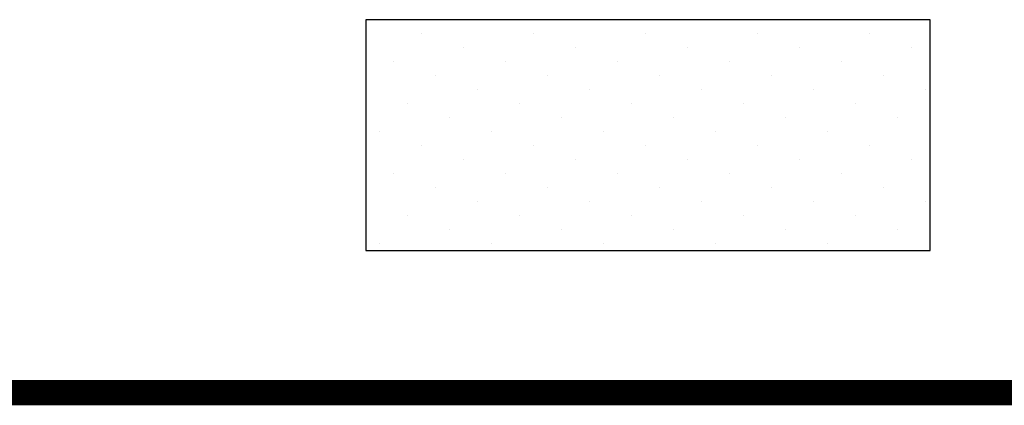
# Model space of a CAD drawing. Extents: x -0.4 to 36.7, y 1 to 28.8.
# Drawn here: x 21.1 to 24.1, y 1 to 2.1 of the extents above; entities that cross this region are included whole.
import ezdxf

# ---------------------------------------------------------------- set-up
doc = ezdxf.new("R2010")
doc.units = 0
doc.layers.get('0').update_dxf_attribs({"linetype": 'CONTINUOUS'})
for name, color, linetype in [('OBJ', 7, 'CONTINUOUS'), ('TITLE', 7, 'CONTINUOUS'), ('TITLE2', 7, 'CONTINUOUS')]:
    doc.layers.add(name, color=color, linetype=linetype)
doc.styles.add('GGATT', font='txt')

# ---------------------------------------------------------------- blocks, each defined once
blk = doc.blocks.new('TITLEBLOCK2018')
at = {"layer": 'TITLE', "const_width": 0.0644}
blk.add_lwpolyline([(-33.7574, 1.0891), (-2.6183, 1.0891)], dxfattribs=at)
at = {"layer": 'TITLE2', "style": 'GGATT', "width": 0.800531}
for tag, p, height in [('DWG1', (-8.0531, 20.6052), 0.3647), ('DWG2', (-8.0531, 19.9974), 0.3647), ('PROJ1', (-8.0531, 18.7826), 0.3647), ('PROJ2', (-8.0531, 18.1749), 0.3647), ('PAGE', (-7.24, 17.4527), 0.2431), ('DATE', (-4.6466, 17.4527), 0.2431), ('CUST', (-6.4592, 15.994), 0.2431), ('REP', (-6.4592, 15.2646), 0.2431), ('OFFICE', (-6.1348, 14.5353), 0.2431), ('PLANT', (-6.835, 13.806), 0.2431), ('BRICK', (-7.8941, 12.6761), 0.3641), ('PROCESS', (-6.5721, 12.0712), 0.2431), ('BURN', (-4.6259, 12.0712), 0.2431), ('TEXT', (-6.835, 11.3419), 0.2431), ('FACE', (-4.8889, 10.6125), 0.2431), ('TEXTURE', (-5.5584, 9.8531), 0.2431), ('CORING', (-6.835, 9.1539), 0.2431), ('SIZE', (-7.1594, 8.4245), 0.2431), ('BOND', (-4.5645, 8.4245), 0.2431), ('ASTM', (-5.3986, 7.6952), 0.2431), ('FILE', (-5.383, 6.9659), 0.2431)]:
    blk.add_attdef(tag, p, '', height=height, dxfattribs=at)
blk = doc.blocks.new('*X15')
at = {"color": 0}
for p, q in [((22.346, 2.1075), (22.346, 2.1075)), ((22.6865, 2.1075), (22.6865, 2.1075)), ((23.027, 2.1075), (23.027, 2.1075)), ((23.3675, 2.1075), (23.3675, 2.1075)), ((23.708, 2.1075), (23.708, 2.1075)), ((22.4737, 2.0649), (22.4737, 2.0649)), ((22.8142, 2.0649), (22.8142, 2.0649)), ((23.1547, 2.0649), (23.1547, 2.0649)), ((23.4952, 2.0649), (23.4952, 2.0649)), ((23.8357, 2.0649), (23.8357, 2.0649)), ((22.2609, 2.0224), (22.2609, 2.0224)), ((22.6014, 2.0224), (22.6014, 2.0224)), ((22.9419, 2.0224), (22.9419, 2.0224)), ((23.2824, 2.0224), (23.2824, 2.0224)), ((23.6229, 2.0224), (23.6229, 2.0224)), ((22.3886, 1.9798), (22.3886, 1.9798)), ((22.7291, 1.9798), (22.7291, 1.9798)), ((23.0696, 1.9798), (23.0696, 1.9798)), ((23.4101, 1.9798), (23.4101, 1.9798)), ((23.7506, 1.9798), (23.7506, 1.9798)), ((22.5163, 1.9372), (22.5163, 1.9372)), ((22.8568, 1.9372), (22.8568, 1.9372)), ((23.1973, 1.9372), (23.1973, 1.9372)), ((23.5378, 1.9372), (23.5378, 1.9372)), ((23.8783, 1.9372), (23.8783, 1.9372)), ((22.3035, 1.8947), (22.3035, 1.8947)), ((22.644, 1.8947), (22.644, 1.8947)), ((22.9845, 1.8947), (22.9845, 1.8947)), ((23.325, 1.8947), (23.325, 1.8947)), ((23.6655, 1.8947), (23.6655, 1.8947)), ((22.4311, 1.8521), (22.4311, 1.8521)), ((22.7716, 1.8521), (22.7716, 1.8521)), ((23.1122, 1.8521), (23.1122, 1.8521)), ((23.4527, 1.8521), (23.4527, 1.8521)), ((23.7932, 1.8521), (23.7932, 1.8521)), ((22.2183, 1.8096), (22.2183, 1.8096)), ((22.5588, 1.8096), (22.5588, 1.8096)), ((22.8993, 1.8096), (22.8993, 1.8096)), ((23.2398, 1.8096), (23.2398, 1.8096)), ((23.5803, 1.8096), (23.5803, 1.8096)), ((22.346, 1.767), (22.346, 1.767)), ((22.6865, 1.767), (22.6865, 1.767)), ((23.027, 1.767), (23.027, 1.767)), ((23.3675, 1.767), (23.3675, 1.767)), ((23.708, 1.767), (23.708, 1.767)), ((22.4737, 1.7244), (22.4737, 1.7244)), ((22.8142, 1.7244), (22.8142, 1.7244)), ((23.1547, 1.7244), (23.1547, 1.7244)), ((23.4952, 1.7244), (23.4952, 1.7244)), ((23.8357, 1.7244), (23.8357, 1.7244)), ((22.2609, 1.6819), (22.2609, 1.6819)), ((22.6014, 1.6819), (22.6014, 1.6819)), ((22.9419, 1.6819), (22.9419, 1.6819)), ((23.2824, 1.6819), (23.2824, 1.6819)), ((23.6229, 1.6819), (23.6229, 1.6819)), ((22.3886, 1.6393), (22.3886, 1.6393)), ((22.7291, 1.6393), (22.7291, 1.6393)), ((23.0696, 1.6393), (23.0696, 1.6393)), ((23.4101, 1.6393), (23.4101, 1.6393)), ((23.7506, 1.6393), (23.7506, 1.6393)), ((22.5163, 1.5967), (22.5163, 1.5967)), ((22.8568, 1.5967), (22.8568, 1.5967)), ((23.1973, 1.5967), (23.1973, 1.5967)), ((23.5378, 1.5967), (23.5378, 1.5967)), ((23.8783, 1.5967), (23.8783, 1.5967)), ((22.3035, 1.5542), (22.3035, 1.5542)), ((22.644, 1.5542), (22.644, 1.5542)), ((22.9845, 1.5542), (22.9845, 1.5542)), ((23.325, 1.5542), (23.325, 1.5542)), ((23.6655, 1.5542), (23.6655, 1.5542)), ((22.4311, 1.5116), (22.4311, 1.5116)), ((22.7716, 1.5116), (22.7716, 1.5116)), ((23.1122, 1.5116), (23.1122, 1.5116)), ((23.4527, 1.5116), (23.4527, 1.5116)), ((23.7932, 1.5116), (23.7932, 1.5116)), ((22.2183, 1.4691), (22.2183, 1.4691)), ((22.5588, 1.4691), (22.5588, 1.4691)), ((22.8993, 1.4691), (22.8993, 1.4691)), ((23.2398, 1.4691), (23.2398, 1.4691)), ((23.5803, 1.4691), (23.5803, 1.4691))]:
    blk.add_line(p, q, dxfattribs=at)

msp = doc.modelspace()

# ---------------------------------------------------------------- linework, layer by layer
at = {"layer": 'TITLE2'}
for p, q in [((22.1763, 2.1486), (22.1763, 1.4472)), ((23.8938, 2.1486), (22.1763, 2.1486)), ((23.8938, 1.4472), (23.8938, 2.1486)), ((22.1763, 1.4472), (23.8938, 1.4472))]:
    msp.add_line(p, q, dxfattribs=at)

# ---------------------------------------------------------------- block references
at = {"layer": 'OBJ', "linetype": 'CONTINUOUS'}
msp.add_blockref('*X15', (0, 0), dxfattribs=at)
at = {"layer": 'TITLE2', "xscale": 1.188289332916068, "yscale": 1.188289332916068, "zscale": 1.188289332916068}
msp.add_blockref('TITLEBLOCK2018', (39.7964, -0.2793), dxfattribs=at)

doc.saveas('drawing.dxf')
